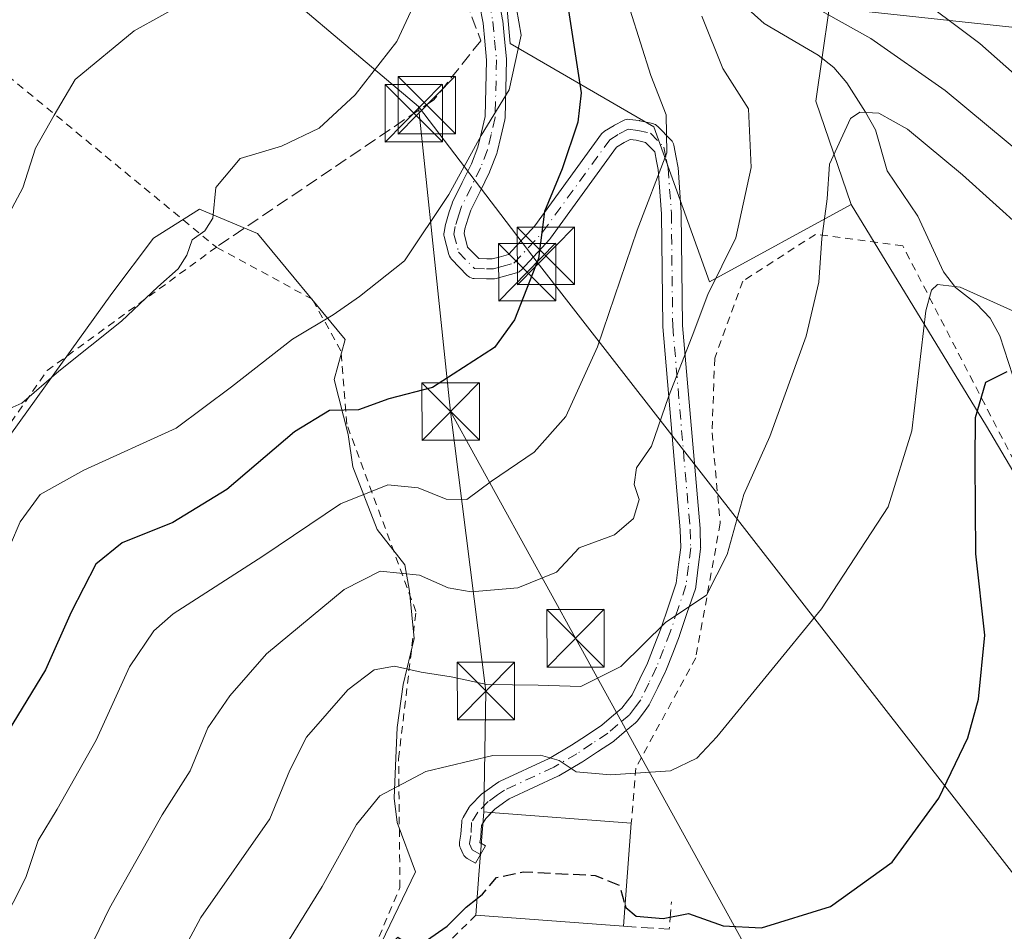
# Model space of a CAD drawing. Units: metres. Extents: x 599949 to 603384, y 4775433 to 4777797.
# Drawn here: x 601443 to 601571, y 4776270 to 4776389 of the extents above; entities that cross this region are included whole.
import ezdxf

# ---------------------------------------------------------------- set-up
doc = ezdxf.new("R2010")
doc.units = ezdxf.units.M
doc.header["$MEASUREMENT"] = 0
for name, pattern in [('DGN Style 2', [1.6480167562047852, 0.988810053722871, -0.6592067024819142]), ('DGN Style 3', [2.307223458686699, 1.648016756204785, -0.6592067024819142]), ('DGN Style 4', [2.6384748266838614, 1.318413404963828, -0.6592067024819142, 0.001648016756204785, -0.6592067024819142])]:
    doc.linetypes.add(name, pattern=pattern)
for name, color, linetype, lineweight in [('Alambrada', 7, 'DGN Style 2', 0), ('Arbolado forestal CxS', 92, 'Continuous', 0), ('Camino Cxs', 7, 'Continuous', 0), ('Camino eje', 30, 'DGN Style 4', 13), ('Corriente natural lineal', 142, 'Continuous', 13), ('Curva de nivel maestra', 30, 'Continuous', 30), ('Curva de nivel maestra oculto', 30, 'DGN Style 3', 30), ('Curva de nivel normal', 30, 'Continuous', 0), ('Edificación Cxs', 1, 'Continuous', 13), ('Muro lineal', 1, 'DGN Style 3', 13), ('Obra de contención lineal', 1, 'DGN Style 3', 13), ('Piscina CxS', 4, 'Continuous', 0), ('Prado CxS', 92, 'Continuous', 0), ('Tendido', 6, 'Continuous', 0), ('Torre de tendido puntual', 7, 'Continuous', 0)]:
    doc.layers.add(name, color=color, linetype=linetype, lineweight=lineweight)

# ---------------------------------------------------------------- blocks, each defined once
blk = doc.blocks.new('*U19')
at = {"layer": 'Arbolado forestal CxS', "color": 92, "linetype": 'Continuous', "lineweight": 0}
blk.add_polyline3d([(601436.9589999998, 4776328.910700001, 359.2814000000071), (601454.5793000003, 4776353.3375, 362.0755000000063), (601459.9855000004, 4776360.545499999, 361.6232000000018), (601465.9924999997, 4776364.3497, 360.3613999999943), (601473.6010999996, 4776361.1461, 358.5323000000063), (601485.0141000003, 4776347.3311, 353.7724000000017), (601483.6124999998, 4776342.125499999, 352.5044000000053), (601485.4145000001, 4776334.917500001, 349.3475000000035), (601486.0151000004, 4776330.712900001, 347.2988000000041), (601489.2187000001, 4776322.503900001, 343.3169999999955), (601492.8229, 4776317.8989, 340.758799999996), (601493.4234999996, 4776314.495100001, 339.4164000000019), (601494.0241, 4776308.2885, 337.0335000000051), (601492.6224999996, 4776302.2819, 334.9725000000035), (601491.8214999996, 4776296.6757, 333.1628000000055), (601491.6212999999, 4776291.670100001, 331.6907999999967), (601491.4209000003, 4776287.465500001, 330.5915999999997), (601491.8213000001, 4776284.2621, 329.8040000000037), (601494.2238999996, 4776277.8551, 327.2241000000067), (601471.1971000005, 4776230.002499999, 325.1968000000052), (601465.7909000004, 4776224.396299999, 325.4082999999956), (601462.3835000005, 4776222.314099999, 325.7271999999939), (601419.8300999999, 4776265.5009, 352.9802000000054)], dxfattribs=at)
blk = doc.blocks.new('5TTEND')
at = {"layer": 'Piscina CxS', "color": 7, "linetype": 'Continuous', "lineweight": 0}
for p, q in [((-0.375, 0.3754), (0.375, -0.3746)), ((0.3720000000000001, 0.3784000000000001), (-0.3720000000000001, -0.3776))]:
    blk.add_line(p, q, dxfattribs=at)
at = {"layer": 'Piscina CxS', "color": 7, "linetype": 'Continuous', "lineweight": 0, "flags": 128}
blk.add_lwpolyline([(-0.375, -0.3746), (0.375, -0.3746), (0.375, 0.3754), (-0.375, 0.3754), (-0.3720000000000001, -0.3776)], dxfattribs=at)

msp = doc.modelspace()

# ---------------------------------------------------------------- linework, layer by layer
at = {"layer": 'Alambrada', "color": 7, "linetype": 'DGN Style 2', "lineweight": 0, "extrusion": (0.03542117849715106, 0.02442316804182058, 0.9990739957463982), "elevation": 138329.5979584399, "flags": 128}
msp.add_lwpolyline([(3590852.694397293, -3203515.208210067), (3590852.694397293, -3203475.463879654)], dxfattribs=at)
at = {"layer": 'Alambrada', "color": 7, "linetype": 'DGN Style 2', "lineweight": 0, "extrusion": (0.08917267137168902, -0.07321727358803785, 0.9933214311232649), "elevation": -295713.40939624, "flags": 128}
msp.add_lwpolyline([(4073138.872427284, 2549059.925469712), (4073138.872427284, 2549012.823701411)], dxfattribs=at)
at = {"layer": 'Alambrada', "color": 7, "linetype": 'DGN Style 2', "lineweight": 0, "extrusion": (-0.572222381828977, 0.6540743744782112, 0.4947203840402267), "elevation": 2780102.028394058, "flags": 128}
msp.add_lwpolyline([(-3597648.855377004, -1582191.04253974), (-3597621.622254224, -1582195.934535821), (-3597594.902544038, -1582182.703224879)], dxfattribs=at)
at = {"layer": 'Alambrada', "color": 7, "linetype": 'DGN Style 2', "lineweight": 0}
for points in [[(601601.2301000003, 4776212.720100001, 310.9815999999992), (601605.6101000002, 4776218.2301, 312.1217000000034), (601607.4200999998, 4776223.9801, 311.9176000000007), (601607.0701000001, 4776232.090100001, 312.4809999999998), (601605.4801000003, 4776242.7401, 312.7195999999968), (601604.7100999998, 4776255.860099999, 318.1995000000024), (601605.6101000002, 4776261.920100001, 318.5225000000065), (601581.4600999998, 4776313.920100001, 322.6042000000016), (601557.8501000004, 4776359.550100001, 354.5192999999999), (601546.4600999998, 4776361.050100001, 345.3160000000062), (601536.9401000004, 4776354.940099999, 348.7062000000006), (601533.2901, 4776344.880100001, 343.8914999999979), (601532.9401000004, 4776335.130100001, 338.8187999999937), (601534.0100999996, 4776323.340100001, 336.4857999999949), (601530.8201000001, 4776305.790100001, 334.1802000000025), (601522.9801000003, 4776291.390100001, 330.8369999999995), (601522.4001000002, 4776284.190099999, 329.8081999999995)], [(601430.3201000001, 4776320.7501, 373.770199999999), (601415.8501000004, 4776279.2401, 370.2508999999991), (601462.9001000002, 4776221.710100001, 335.8448999999964), (601480.4200999998, 4776248.1501, 329.3485999999975), (601492.1901000004, 4776275.800100001, 331.7112999999954), (601492.0100999996, 4776292.610099999, 336.2442000000011), (601494.2801000001, 4776311.8201, 343.3635000000068), (601485.2301000003, 4776336.290100001, 352.9076999999961), (601484.4801000003, 4776345.8301, 363.5727999999945), (601480.7500999998, 4776352.5701, 369.6224999999977), (601468.2100999998, 4776359.380100001, 366.5228999999963)], [(601502.1101000002, 4776272.170100001, 328.0528999999952), (601494.8300999999, 4776265.130100001, 326.5246999999945), (601489.7600999996, 4776232.6801, 329.9394000000029), (601523.0800999999, 4776212.130100001, 311.4363000000012)]]:
    msp.add_polyline3d(points, dxfattribs=at)
at = {"layer": 'Arbolado forestal CxS', "color": 92, "linetype": 'Continuous', "lineweight": 0}
for points in [[(601416.8766000001, 4776563.972300001, 414.9906999999948), (601440.3995000003, 4776517.7477, 392.7939999999944), (601452.1627000002, 4776496.7357, 384.7802999999985), (601472.3923000004, 4776491.019099999, 372.2774000000064), (601482.4117000002, 4776475.2753, 367.8876000000019), (601472.392, 4776451.658700001, 369.574099999998), (601470.2446999997, 4776431.6207, 371.1910999999964), (601493.9809999998, 4776423.8101, 360.6566000000021), (601504.8954999996, 4776405.296499999, 355.6561999999976), (601506.5756999999, 4776385.9647, 355.5809000000008), (601525.3517000005, 4776375.085100001, 346.6290000000009), (601532.6206999999, 4776354.867900001, 341.3705999999947), (601551.1045000004, 4776364.954299999, 333.9737000000023)], [(601577.2296000002, 4776321.678900001, 320.4214000000065), (601568.7758999999, 4776336.0043, 325.4563999999955), (601551.1045000004, 4776364.954299999, 333.9737000000023), (601546.5154999997, 4776378.4571, 336.1321000000025), (601549.0679000001, 4776396.3225, 344.7348000000056), (601541.6105000004, 4776401.3521, 345.8834999999963), (601528.3377, 4776405.507900001, 345.9753000000055), (601522.4572999999, 4776422.317100001, 350.4474000000046), (601506.2372000003, 4776446.950099999, 360.2860999999975), (601500.4812000003, 4776465.639900001, 366.8803999999946), (601498.0931000002, 4776487.032099999, 371.0675000000047), (601522.4578999998, 4776486.1919, 385.6202999999951), (601539.9281000001, 4776489.138499999, 391.4089999999997), (601555.7405000003, 4776489.138499999, 395.2826999999961), (601563.6469000002, 4776515.4911, 407.411300000007), (601587.3657000001, 4776502.315300001, 407.1110999999946)], [(601498.0931000002, 4776487.032099999, 371.0675000000047), (601500.4812000003, 4776465.639900001, 366.8803999999946), (601506.2372000003, 4776446.950099999, 360.2860999999975), (601522.4572999999, 4776422.317100001, 350.4474000000046), (601528.3377, 4776405.507900001, 345.9753000000055), (601541.6105000004, 4776401.3521, 345.8834999999963), (601549.0679000001, 4776396.3225, 344.7348000000056), (601546.5154999997, 4776378.4571, 336.1321000000025), (601551.1045000004, 4776364.954299999, 333.9737000000023), (601532.6206999999, 4776354.867900001, 341.3705999999947), (601525.3517000005, 4776375.085100001, 346.6290000000009), (601506.5756999999, 4776385.9647, 355.5809000000008), (601504.8954999996, 4776405.296499999, 355.6561999999976), (601493.9809999998, 4776423.8101, 360.6566000000021), (601470.2446999997, 4776431.6207, 371.1910999999964), (601472.392, 4776451.658700001, 369.574099999998), (601482.4117000002, 4776475.2753, 367.8876000000019), (601472.3923000004, 4776491.019099999, 372.2774000000064)], [(601522.4578999998, 4776486.1919, 385.6202999999951), (601498.0931000002, 4776487.032099999, 371.0675000000047), (601500.4812000003, 4776465.639900001, 366.8803999999946), (601506.2372000003, 4776446.950099999, 360.2860999999975), (601522.4572999999, 4776422.317100001, 350.4474000000046), (601528.3377, 4776405.507900001, 345.9753000000055), (601541.6105000004, 4776401.3521, 345.8834999999963), (601549.0679000001, 4776396.3225, 344.7348000000056), (601546.5154999997, 4776378.4571, 336.1321000000025), (601551.1045000004, 4776364.954299999, 333.9737000000023)], [(601522.4578999998, 4776486.1919, 385.6202999999951), (601498.0931000002, 4776487.032099999, 371.0675000000047), (601500.4812000003, 4776465.639900001, 366.8803999999946), (601506.2372000003, 4776446.950099999, 360.2860999999975), (601522.4572999999, 4776422.317100001, 350.4474000000046), (601528.3377, 4776405.507900001, 345.9753000000055), (601541.6105000004, 4776401.3521, 345.8834999999963), (601549.0679000001, 4776396.3225, 344.7348000000056), (601546.5154999997, 4776378.4571, 336.1321000000025), (601551.1045000004, 4776364.954299999, 333.9737000000023)], [(601664.4435999999, 4776265.9921, 313.8536000000022), (601675.3661000002, 4776272.7159, 320.7978000000003), (601677.0464000005, 4776280.279899999, 325.0010000000038), (601680.6705999998, 4776286.0909, 328.7391000000061), (601682.9275000002, 4776299.610900001, 334.4729999999981), (601671.1656999999, 4776308.855900001, 334.684699999998), (601617.9045000002, 4776317.0285, 328.1926999999997), (601577.2296000002, 4776321.678900001, 320.4214000000065), (601568.7758999999, 4776336.0043, 325.4563999999955), (601551.1045000004, 4776364.954299999, 333.9737000000023)], [(601462.3835000005, 4776222.314099999, 325.7271999999939), (601465.7909000004, 4776224.396299999, 325.4082999999956), (601471.1971000005, 4776230.002499999, 325.1968000000052), (601494.2238999996, 4776277.8551, 327.2241000000067), (601491.8213000001, 4776284.2621, 329.8040000000037), (601491.4209000003, 4776287.465500001, 330.5915999999997), (601491.6212999999, 4776291.670100001, 331.6907999999967), (601491.8214999996, 4776296.6757, 333.1628000000055), (601492.6224999996, 4776302.2819, 334.9725000000035), (601494.0241, 4776308.2885, 337.0335000000051), (601493.4234999996, 4776314.495100001, 339.4164000000019), (601492.8229, 4776317.8989, 340.758799999996), (601489.2187000001, 4776322.503900001, 343.3169999999955), (601486.0151000004, 4776330.712900001, 347.2988000000041), (601485.4145000001, 4776334.917500001, 349.3475000000035), (601483.6124999998, 4776342.125499999, 352.5044000000053), (601485.0141000003, 4776347.3311, 353.7724000000017), (601473.6010999996, 4776361.1461, 358.5323000000063), (601465.9924999997, 4776364.3497, 360.3613999999943), (601459.9855000004, 4776360.545499999, 361.6232000000018), (601454.5793000003, 4776353.3375, 362.0755000000063), (601436.9589999998, 4776328.910700001, 359.2814000000071)]]:
    msp.add_polyline3d(points, dxfattribs=at)
at = {"layer": 'Camino Cxs', "color": 7, "linetype": 'Continuous', "lineweight": 0, "extrusion": (0.09956137902407755, -0.06583969570888994, 0.9928507774463314), "elevation": -254254.5322736992, "flags": 128}
msp.add_lwpolyline([(4315741.886882576, 2117649.12326639), (4315740.846813725, 2117649.326010649), (4315740.122400431, 2117649.296688132)], dxfattribs=at)
at = {"layer": 'Camino Cxs', "color": 7, "linetype": 'Continuous', "lineweight": 0, "extrusion": (-0.4900329263388271, -0.0283758990291484, 0.8712419523060705), "elevation": -429999.4591098387, "flags": 128}
msp.add_lwpolyline([(-4733521.463394627, 763901.8550063041), (-4733521.117914085, 763902.4507030174), (-4733520.030693249, 763901.6327405331)], dxfattribs=at)
at = {"layer": 'Camino Cxs', "color": 7, "linetype": 'Continuous', "lineweight": 0}
for points in [[(601505.1277000001, 4776391.5503, 363.6214999999939), (601505.5988999996, 4776389.0483, 361.9640999999974), (601505.6142999995, 4776388.938100001, 361.882700000002), (601505.8443, 4776386.5189, 360.7219999999944), (601506.0893000001, 4776383.969500001, 360.6741999999941), (601506.0950999996, 4776383.845100001, 360.6674999999959), (601506.0947000004, 4776383.815099999, 360.664300000004), (601505.9197000006, 4776376.255100001, 360.4517000000051), (601505.9003, 4776376.0595, 360.2170000000042), (601505.8837000001, 4776375.979900001, 360.114499999996), (601505.3491000002, 4776373.7663, 357.4657000000007), (601504.8693000004, 4776371.762499999, 355.7456999999995), (601504.8227000004, 4776371.6095, 355.6581000000006), (601503.9285000004, 4776369.283700001, 354.5044000000053), (601503.8825000003, 4776369.178099999, 354.4612999999954), (601502.6473000003, 4776366.657500001, 353.8674000000028), (601501.4353, 4776364.190099999, 353.6803999999975), (601501.0970999999, 4776363.1801, 353.5353000000032), (601500.6630999995, 4776361.7895, 353.357600000003), (601500.5503000002, 4776361.150900001, 353.2744999999995), (601501.0154999997, 4776359.3939, 352.8451000000059), (601502.4731000002, 4776357.879699999, 352.1779999999999), (601503.5270999996, 4776357.8599, 352.2712000000029), (601504.2273000004, 4776357.8441, 352.3411999999953), (601505.1233000001, 4776358.0931, 352.4351000000024), (601506.3630999997, 4776358.4351, 352.5149999999995), (601509.8088999996, 4776362.151900001, 351.0532999999996), (601518.5229000002, 4776374.158700001, 356.1638999999996), (601518.6327000001, 4776374.2905, 356.4936000000016), (601518.7585000005, 4776374.406500001, 356.8175000000047), (601518.8985000001, 4776374.505100001, 357.1312000000034), (601520.1535, 4776375.270099999, 359.646900000007), (601520.1801000005, 4776375.285900001, 359.6971999999951), (601520.2194999997, 4776375.3079, 359.7697999999946), (601521.3756999997, 4776375.922900001, 361.7743000000046), (601521.5591000002, 4776376.002900001, 362.0576000000001), (601521.7525000004, 4776376.053900001, 362.317200000005), (601521.9512999998, 4776376.0747, 362.5488999999943), (601522.1508999999, 4776376.0647, 362.7492000000057), (601523.4046999998, 4776375.9047, 363.1671999999962), (601523.4659000002, 4776375.895500001, 363.1729999999953), (601523.5251000002, 4776375.883500001, 363.1760000000068), (601525.1948999995, 4776375.508500001, 363.2948999999935), (601525.3753000004, 4776375.454100001, 363.3059000000067), (601525.5459000003, 4776375.374100001, 363.2989999999991), (601525.7028999999, 4776375.270500001, 363.2756999999983), (601525.8435000004, 4776375.145099999, 363.2369000000036), (601527.5935000004, 4776373.340100001, 362.8754000000045), (601527.7138999999, 4776373.1963, 362.7881999999955), (601527.8125, 4776373.036900001, 362.7013000000007), (601527.8870999999, 4776372.864900001, 362.6156000000047), (601527.9360999997, 4776372.683900001, 362.531799999997), (601528.2455000002, 4776371.097100001, 361.6147999999957), (601528.4748999998, 4776369.950099999, 360.9888999999966), (601528.4802999999, 4776369.9209, 360.9735999999975), (601528.4967, 4776369.7897, 360.9039000000048), (601528.9266999997, 4776363.889699999, 358.4078000000009), (601528.9301000005, 4776363.8101, 358.3782000000065), (601529.0994999995, 4776349.1535, 352.8620999999985), (601531.3755000001, 4776322.6765, 337.6916999999958), (601531.3794999998, 4776322.604900001, 337.6812999999966), (601531.4545, 4776320.149900001, 337.2667999999976), (601531.4550999999, 4776320.110099999, 337.2600999999996), (601531.4448999995, 4776319.9473, 337.2419999999984), (601531.1497, 4776317.610500001, 337.1760999999969), (601530.8195000002, 4776315.048900001, 336.9459999999963), (601530.8104999998, 4776314.989499999, 336.9391000000033), (601530.7620999999, 4776314.8005, 336.9296999999933), (601529.7121000001, 4776311.6801, 336.5053999999946), (601528.7071000002, 4776308.6997, 335.4709000000003), (601528.6967000002, 4776308.670499999, 335.4587999999931), (601528.6857000003, 4776308.6417, 335.4468000000052), (601527.8063000003, 4776306.392700001, 334.6184000000067), (601526.9014999997, 4776304.068499999, 334.0727999999945), (601526.8602999998, 4776303.9737, 334.051999999996), (601525.8646999998, 4776301.917500001, 333.6266000000033), (601524.7893000003, 4776299.706499999, 333.2740000000049), (601524.7461000001, 4776299.6251, 333.2611999999936), (601524.6536999998, 4776299.4867, 333.2427000000025), (601523.9808999998, 4776298.604499999, 333.1358999999939), (601523.1529000001, 4776297.507099999, 332.9921999999933), (601523.1111000003, 4776297.454500001, 332.9805999999954), (601522.9501, 4776297.2939, 332.9477999999945), (601521.4765, 4776296.059900001, 332.706600000005), (601520.1671000002, 4776294.9553, 332.3583999999973), (601520.0519000003, 4776294.868899999, 332.3264000000054), (601517.9911000002, 4776293.4935, 331.6907000000065), (601516.0157000005, 4776292.178099999, 330.9872999999934), (601515.9489000002, 4776292.136499999, 330.9780000000028), (601512.9219000004, 4776290.375499999, 330.609500000006), (601512.8185000002, 4776290.3215, 330.5991000000067), (601506.4647000004, 4776287.3663, 329.8399000000064), (601505.6875, 4776286.836300001, 330.1160999999993), (601504.5713000001, 4776286.028899999, 330.3625000000029), (601503.3841000004, 4776284.8179, 330.4628999999986), (601502.8251, 4776283.894099999, 330.4382999999943), (601502.7484999998, 4776282.529300001, 330.5625), (601502.7304999996, 4776282.3749, 330.5525999999954), (601502.6074999999, 4776281.6491, 330.4624999999942), (601503.3426999999, 4776281.218900001, 330.8583999999973), (601502.0455, 4776278.965500001, 330.4149999999936), (601500.9619000005, 4776279.589299999, 331.1505000000034), (601500.7994999997, 4776279.700099999, 331.3246000000072), (601500.6557, 4776279.834100001, 331.5218000000023), (601500.5336999996, 4776279.988299999, 331.7382999999973), (601500.4363000002, 4776280.1591, 331.9674999999988), (601500.0751, 4776280.921700001, 333.0835999999982), (601500.0034999996, 4776281.109099999, 333.3738000000012), (601499.9615000002, 4776281.305299999, 333.6478000000061), (601499.9501, 4776281.5055, 333.8914999999979), (601499.9698999999, 4776281.7053, 334.0914000000048), (601500.1571000004, 4776282.7531, 334.6609000000026), (601500.2471000003, 4776284.3629, 334.5154000000039), (601500.2751000002, 4776284.5679, 334.4648000000016), (601500.3353000004, 4776284.765900001, 334.3527000000031), (601500.4260999998, 4776284.9517, 334.1815000000061), (601501.2380999997, 4776286.293299999, 332.5975999999937), (601501.3542999999, 4776286.455700001, 332.3646000000008), (601501.4219000004, 4776286.530300001, 332.2290999999968), (601502.7918999996, 4776287.9277, 330.2060000000056), (601502.8844999997, 4776288.013499999, 330.2375000000029), (601502.9581000004, 4776288.070900001, 330.2572999999975), (601504.1782999998, 4776288.953500001, 330.5175000000018), (601504.2078999998, 4776288.974300001, 330.5227000000014), (601505.0878999997, 4776289.574300001, 330.6518999999971), (601505.1700999998, 4776289.6259, 330.6604999999981), (601505.2719000002, 4776289.678900001, 330.6667000000016), (601511.6678999999, 4776292.653700001, 331.1080999999977), (601514.6074999999, 4776294.3641, 332.1043999999966), (601516.5488999998, 4776295.6569, 332.9943000000058), (601518.5477, 4776296.990900001, 333.6918000000005), (601519.8041000003, 4776298.0505, 333.8551000000007), (601521.1667, 4776299.1917, 333.855899999995), (601521.9095000001, 4776300.175899999, 333.949099999998), (601522.5078999996, 4776300.9605, 334.0190000000002), (601523.5257000001, 4776303.0527, 334.4578000000038), (601524.4974999996, 4776305.0601, 335.0310000000027), (601525.3841000004, 4776307.3377, 335.6235000000015), (601526.2533, 4776309.559900001, 336.5412999999971), (601527.2483000001, 4776312.5101, 337.8430999999982), (601528.2571, 4776315.508300001, 339.0532999999996), (601528.5707, 4776317.9397, 339.7234999999928), (601528.8525, 4776320.1721, 339.1169999999984), (601528.7817000002, 4776322.489499999, 338.8028000000049), (601526.5049000002, 4776348.978900001, 352.2715000000026), (601526.5003000004, 4776349.075099999, 352.3335999999982), (601526.3306999998, 4776363.740300001, 357.4514999999956), (601525.9095000001, 4776369.5197, 359.8454999999958), (601525.6948999995, 4776370.5933, 360.3699999999953), (601525.4581000004, 4776371.807499999, 360.945200000002), (601524.2468999998, 4776373.056700001, 361.0945999999968), (601523.0151000004, 4776373.3333, 360.7177999999985), (601522.2319, 4776373.433300001, 360.1978999999992), (601521.4742999999, 4776373.030300001, 358.7194000000018), (601520.4742999999, 4776372.420700001, 356.639599999995), (601511.8673, 4776360.5615, 350.6031999999978), (601511.8110999997, 4776360.489499999, 350.6428000000014), (601511.7685000002, 4776360.441299999, 350.6711000000068), (601508.0185000002, 4776356.396299999, 352.1656999999978), (601507.8872999996, 4776356.2731, 352.1610999999975), (601507.7405000003, 4776356.169299999, 352.1684999999998), (601507.5806999998, 4776356.0867, 352.187699999995), (601507.4108999996, 4776356.026900001, 352.1910000000062), (601505.8170999996, 4776355.587300001, 352.097299999994), (601504.7380999997, 4776355.287500001, 352.1025999999983), (601504.5510999998, 4776355.2501, 352.1108999999997), (601504.3608999997, 4776355.240499999, 352.1232000000018), (601503.4732999997, 4776355.260500001, 352.1857000000018), (601501.8857000005, 4776355.290300001, 352.4018999999971), (601501.6842999998, 4776355.309900001, 352.4505000000063), (601501.4654999999, 4776355.3685, 352.5013999999938), (601501.2600999996, 4776355.464299999, 352.5473000000056), (601501.0745000001, 4776355.5943, 352.5871999999945), (601500.9737, 4776355.6885, 352.6079000000027), (601498.9086999996, 4776357.833500001, 353.1460999999982), (601498.7701000003, 4776358.004100001, 353.2118999999948), (601498.6624999996, 4776358.195499999, 353.2725000000065), (601498.5884999996, 4776358.4023, 353.3261999999959), (601497.9634999996, 4776360.7623, 353.8701000000001), (601497.9285000004, 4776360.946900001, 353.9082999999956), (601497.9206999998, 4776361.134500001, 353.9401000000071), (601497.9398999996, 4776361.3213, 353.9648000000016), (601498.1174999997, 4776362.324100001, 354.0800000000018), (601498.1567000002, 4776362.4847, 354.0960000000051), (601498.6233000001, 4776363.9801, 354.3938000000053), (601498.9974999996, 4776365.097899999, 354.5951999999961), (601499.0085000005, 4776365.129699999, 354.6006999999955), (601499.0632999997, 4776365.258300001, 354.6193999999959), (601500.3129000004, 4776367.8027, 354.9180000000051), (601501.5223000003, 4776370.270500001, 355.4082000000053), (601502.3608999997, 4776372.451500001, 355.9434999999939), (601502.8213000001, 4776374.374100001, 356.7908000000025), (601503.3236999996, 4776376.454700001, 358.1999000000069), (601503.4937000005, 4776383.797900001, 358.4045000000042), (601503.2560999999, 4776386.271500001, 358.6264999999985), (601503.0317000002, 4776388.632900001, 359.4406000000017), (601502.5724999999, 4776391.0701, 360.639599999995)], [(601502.6941000001, 4776280.092300001, 330.4569000000047), (601502.0455, 4776278.965500001, 330.4149999999936), (601500.9619000005, 4776279.589299999, 331.1505000000034), (601500.7994999997, 4776279.700099999, 331.3246000000072), (601500.6557, 4776279.834100001, 331.5218000000023), (601500.5336999996, 4776279.988299999, 331.7382999999973), (601500.4363000002, 4776280.1591, 331.9674999999988), (601500.0751, 4776280.921700001, 333.0835999999982), (601500.0034999996, 4776281.109099999, 333.3738000000012), (601499.9615000002, 4776281.305299999, 333.6478000000061), (601499.9501, 4776281.5055, 333.8914999999979), (601499.9698999999, 4776281.7053, 334.0914000000048), (601500.1571000004, 4776282.7531, 334.6609000000026), (601500.2471000003, 4776284.3629, 334.5154000000039), (601500.2751000002, 4776284.5679, 334.4648000000016), (601500.3353000004, 4776284.765900001, 334.3527000000031), (601500.4260999998, 4776284.9517, 334.1815000000061), (601501.2380999997, 4776286.293299999, 332.5975999999937), (601501.3542999999, 4776286.455700001, 332.3646000000008), (601501.4219000004, 4776286.530300001, 332.2290999999968), (601502.7918999996, 4776287.9277, 330.2060000000056), (601502.8844999997, 4776288.013499999, 330.2375000000029), (601502.9581000004, 4776288.070900001, 330.2572999999975), (601504.1782999998, 4776288.953500001, 330.5175000000018), (601504.2078999998, 4776288.974300001, 330.5227000000014), (601505.0878999997, 4776289.574300001, 330.6518999999971), (601505.1700999998, 4776289.6259, 330.6604999999981), (601505.2719000002, 4776289.678900001, 330.6667000000016), (601511.6678999999, 4776292.653700001, 331.1080999999977), (601514.6074999999, 4776294.3641, 332.1043999999966), (601516.5488999998, 4776295.6569, 332.9943000000058), (601518.5477, 4776296.990900001, 333.6918000000005), (601519.8041000003, 4776298.0505, 333.8551000000007), (601521.1667, 4776299.1917, 333.855899999995), (601521.9095000001, 4776300.175899999, 333.949099999998), (601522.5078999996, 4776300.9605, 334.0190000000002), (601523.5257000001, 4776303.0527, 334.4578000000038), (601524.4974999996, 4776305.0601, 335.0310000000027), (601525.3841000004, 4776307.3377, 335.6235000000015), (601526.2533, 4776309.559900001, 336.5412999999971), (601527.2483000001, 4776312.5101, 337.8430999999982), (601528.2571, 4776315.508300001, 339.0532999999996), (601528.5707, 4776317.9397, 339.7234999999928), (601528.8525, 4776320.1721, 339.1169999999984), (601528.7817000002, 4776322.489499999, 338.8028000000049), (601526.5049000002, 4776348.978900001, 352.2715000000026), (601526.5003000004, 4776349.075099999, 352.3335999999982), (601526.3306999998, 4776363.740300001, 357.4514999999956), (601525.9095000001, 4776369.5197, 359.8454999999958), (601525.6948999995, 4776370.5933, 360.3699999999953), (601525.4581000004, 4776371.807499999, 360.945200000002), (601524.2468999998, 4776373.056700001, 361.0945999999968), (601523.0151000004, 4776373.3333, 360.7177999999985), (601522.2319, 4776373.433300001, 360.1978999999992), (601521.4742999999, 4776373.030300001, 358.7194000000018), (601520.4742999999, 4776372.420700001, 356.639599999995), (601511.8673, 4776360.5615, 350.6031999999978), (601511.8110999997, 4776360.489499999, 350.6428000000014), (601511.7685000002, 4776360.441299999, 350.6711000000068), (601508.0185000002, 4776356.396299999, 352.1656999999978), (601507.8872999996, 4776356.2731, 352.1610999999975), (601507.7405000003, 4776356.169299999, 352.1684999999998), (601507.5806999998, 4776356.0867, 352.187699999995), (601507.4108999996, 4776356.026900001, 352.1910000000062), (601505.8170999996, 4776355.587300001, 352.097299999994), (601504.7380999997, 4776355.287500001, 352.1025999999983), (601504.5510999998, 4776355.2501, 352.1108999999997), (601504.3608999997, 4776355.240499999, 352.1232000000018), (601503.4732999997, 4776355.260500001, 352.1857000000018), (601501.8857000005, 4776355.290300001, 352.4018999999971), (601501.6842999998, 4776355.309900001, 352.4505000000063), (601501.4654999999, 4776355.3685, 352.5013999999938), (601501.2600999996, 4776355.464299999, 352.5473000000056), (601501.0745000001, 4776355.5943, 352.5871999999945), (601500.9737, 4776355.6885, 352.6079000000027), (601498.9086999996, 4776357.833500001, 353.1460999999982), (601498.7701000003, 4776358.004100001, 353.2118999999948), (601498.6624999996, 4776358.195499999, 353.2725000000065), (601498.5884999996, 4776358.4023, 353.3261999999959), (601497.9634999996, 4776360.7623, 353.8701000000001), (601497.9285000004, 4776360.946900001, 353.9082999999956), (601497.9206999998, 4776361.134500001, 353.9401000000071), (601497.9398999996, 4776361.3213, 353.9648000000016), (601498.1174999997, 4776362.324100001, 354.0800000000018), (601498.1567000002, 4776362.4847, 354.0960000000051), (601498.6233000001, 4776363.9801, 354.3938000000053), (601498.9974999996, 4776365.097899999, 354.5951999999961), (601499.0085000005, 4776365.129699999, 354.6006999999955), (601499.0632999997, 4776365.258300001, 354.6193999999959), (601500.3129000004, 4776367.8027, 354.9180000000051), (601501.5223000003, 4776370.270500001, 355.4082000000053), (601502.3608999997, 4776372.451500001, 355.9434999999939), (601502.8213000001, 4776374.374100001, 356.7908000000025), (601503.3236999996, 4776376.454700001, 358.1999000000069), (601503.4937000005, 4776383.797900001, 358.4045000000042), (601503.2560999999, 4776386.271500001, 358.6264999999985), (601503.0317000002, 4776388.632900001, 359.4406000000017), (601502.5724999999, 4776391.0701, 360.639599999995)], [(601505.1277000001, 4776391.5503, 363.6214999999939), (601505.5988999996, 4776389.0483, 361.9640999999974), (601505.6142999995, 4776388.938100001, 361.882700000002), (601505.8443, 4776386.5189, 360.7219999999944), (601506.0893000001, 4776383.969500001, 360.6741999999941), (601506.0950999996, 4776383.845100001, 360.6674999999959), (601506.0947000004, 4776383.815099999, 360.664300000004), (601505.9197000006, 4776376.255100001, 360.4517000000051), (601505.9003, 4776376.0595, 360.2170000000042), (601505.8837000001, 4776375.979900001, 360.114499999996), (601505.3491000002, 4776373.7663, 357.4657000000007), (601504.8693000004, 4776371.762499999, 355.7456999999995), (601504.8227000004, 4776371.6095, 355.6581000000006), (601503.9285000004, 4776369.283700001, 354.5044000000053), (601503.8825000003, 4776369.178099999, 354.4612999999954), (601502.6473000003, 4776366.657500001, 353.8674000000028), (601501.4353, 4776364.190099999, 353.6803999999975), (601501.0970999999, 4776363.1801, 353.5353000000032), (601500.6630999995, 4776361.7895, 353.357600000003), (601500.5503000002, 4776361.150900001, 353.2744999999995), (601501.0154999997, 4776359.3939, 352.8451000000059), (601502.4731000002, 4776357.879699999, 352.1779999999999), (601503.5270999996, 4776357.8599, 352.2712000000029), (601504.2273000004, 4776357.8441, 352.3411999999953), (601505.1233000001, 4776358.0931, 352.4351000000024), (601506.3630999997, 4776358.4351, 352.5149999999995), (601509.8088999996, 4776362.151900001, 351.0532999999996), (601518.5229000002, 4776374.158700001, 356.1638999999996), (601518.6327000001, 4776374.2905, 356.4936000000016), (601518.7585000005, 4776374.406500001, 356.8175000000047), (601518.8985000001, 4776374.505100001, 357.1312000000034), (601520.1535, 4776375.270099999, 359.646900000007), (601520.1801000005, 4776375.285900001, 359.6971999999951), (601520.2194999997, 4776375.3079, 359.7697999999946), (601521.3756999997, 4776375.922900001, 361.7743000000046), (601521.5591000002, 4776376.002900001, 362.0576000000001), (601521.7525000004, 4776376.053900001, 362.317200000005), (601521.9512999998, 4776376.0747, 362.5488999999943), (601522.1508999999, 4776376.0647, 362.7492000000057), (601523.4046999998, 4776375.9047, 363.1671999999962), (601523.4659000002, 4776375.895500001, 363.1729999999953), (601523.5251000002, 4776375.883500001, 363.1760000000068), (601525.1948999995, 4776375.508500001, 363.2948999999935), (601525.3753000004, 4776375.454100001, 363.3059000000067), (601525.5459000003, 4776375.374100001, 363.2989999999991), (601525.7028999999, 4776375.270500001, 363.2756999999983), (601525.8435000004, 4776375.145099999, 363.2369000000036), (601527.5935000004, 4776373.340100001, 362.8754000000045), (601527.7138999999, 4776373.1963, 362.7881999999955), (601527.8125, 4776373.036900001, 362.7013000000007), (601527.8870999999, 4776372.864900001, 362.6156000000047), (601527.9360999997, 4776372.683900001, 362.531799999997), (601528.2455000002, 4776371.097100001, 361.6147999999957), (601528.4748999998, 4776369.950099999, 360.9888999999966), (601528.4802999999, 4776369.9209, 360.9735999999975), (601528.4967, 4776369.7897, 360.9039000000048), (601528.9266999997, 4776363.889699999, 358.4078000000009), (601528.9301000005, 4776363.8101, 358.3782000000065), (601529.0994999995, 4776349.1535, 352.8620999999985), (601531.3755000001, 4776322.6765, 337.6916999999958), (601531.3794999998, 4776322.604900001, 337.6812999999966), (601531.4545, 4776320.149900001, 337.2667999999976), (601531.4550999999, 4776320.110099999, 337.2600999999996), (601531.4448999995, 4776319.9473, 337.2419999999984), (601531.1497, 4776317.610500001, 337.1760999999969), (601530.8195000002, 4776315.048900001, 336.9459999999963), (601530.8104999998, 4776314.989499999, 336.9391000000033), (601530.7620999999, 4776314.8005, 336.9296999999933), (601529.7121000001, 4776311.6801, 336.5053999999946), (601528.7071000002, 4776308.6997, 335.4709000000003), (601528.6967000002, 4776308.670499999, 335.4587999999931), (601528.6857000003, 4776308.6417, 335.4468000000052), (601527.8063000003, 4776306.392700001, 334.6184000000067), (601526.9014999997, 4776304.068499999, 334.0727999999945), (601526.8602999998, 4776303.9737, 334.051999999996), (601525.8646999998, 4776301.917500001, 333.6266000000033), (601524.7893000003, 4776299.706499999, 333.2740000000049), (601524.7461000001, 4776299.6251, 333.2611999999936), (601524.6536999998, 4776299.4867, 333.2427000000025), (601523.9808999998, 4776298.604499999, 333.1358999999939), (601523.1529000001, 4776297.507099999, 332.9921999999933), (601523.1111000003, 4776297.454500001, 332.9805999999954), (601522.9501, 4776297.2939, 332.9477999999945), (601521.4765, 4776296.059900001, 332.706600000005), (601520.1671000002, 4776294.9553, 332.3583999999973), (601520.0519000003, 4776294.868899999, 332.3264000000054), (601517.9911000002, 4776293.4935, 331.6907000000065), (601516.0157000005, 4776292.178099999, 330.9872999999934), (601515.9489000002, 4776292.136499999, 330.9780000000028), (601512.9219000004, 4776290.375499999, 330.609500000006), (601512.8185000002, 4776290.3215, 330.5991000000067), (601506.4647000004, 4776287.3663, 329.8399000000064), (601505.6875, 4776286.836300001, 330.1160999999993), (601504.5713000001, 4776286.028899999, 330.3625000000029), (601504.1256999997, 4776285.5744, 330.4386999999988)], [(601503.0088000001, 4776284.1976, 330.459400000007), (601502.8251, 4776283.894099999, 330.4382999999943), (601502.7484999998, 4776282.529300001, 330.5625), (601502.7304999996, 4776282.3749, 330.5525999999954), (601502.6074999999, 4776281.6491, 330.4624999999942), (601502.8046000004, 4776281.5338, 330.5660000000062)]]:
    msp.add_polyline3d(points, dxfattribs=at)
at = {"layer": 'Camino eje', "color": 30, "linetype": 'DGN Style 4', "lineweight": 13}
msp.add_polyline3d([(601503.8501000004, 4776391.3101, 362.1094000000012), (601504.3201000001, 4776388.815099999, 360.668399999995), (601504.5500999996, 4776386.395099999, 359.6784999999945), (601504.7950999998, 4776383.845100001, 359.5405000000028), (601504.6201, 4776376.2851, 359.2939999999944), (601504.0850999998, 4776374.0701, 357.2108000000007), (601503.6051000003, 4776372.065099999, 355.8334000000032), (601502.7150999998, 4776369.7501, 354.8859999999986), (601501.4801000003, 4776367.2301, 354.3647000000055), (601500.2301000003, 4776364.6851, 354.1349999999948), (601499.8601000002, 4776363.5801, 353.9563000000053), (601499.3975000001, 4776362.0975, 353.7258000000002), (601499.2200999996, 4776361.095100001, 353.6031999999978), (601499.8450999996, 4776358.735099999, 353.0427999999956), (601501.9101, 4776356.590100001, 352.3175999999949), (601503.5000999998, 4776356.5601, 352.2082999999984), (601504.3901000004, 4776356.540100001, 352.2459999999992), (601505.4700999996, 4776356.840100001, 352.349000000002), (601507.0651000004, 4776357.280099999, 352.6030000000028), (601510.8151000004, 4776361.325099999, 350.8257000000012), (601519.5751, 4776373.395099999, 356.5066999999981), (601520.8300999999, 4776374.1601, 359.1270999999979), (601521.9863, 4776374.7751, 361.2452999999951), (601523.2401000002, 4776374.6151, 361.9749000000011), (601524.9101, 4776374.2401, 362.2958000000072), (601526.6601, 4776372.4351, 361.982999999993), (601526.9700999996, 4776370.845100001, 361.1600000000035), (601527.2001, 4776369.6951, 360.5440999999992), (601527.6300999997, 4776363.795100001, 357.8589999999967), (601527.8000999996, 4776349.090100001, 353.226800000004), (601530.0800999999, 4776322.565099999, 338.2387000000017), (601530.1551000001, 4776320.110099999, 338.192200000005), (601529.8601000002, 4776317.7751, 338.4749000000011), (601529.5301000001, 4776315.215100001, 337.9456999999966), (601528.4801000003, 4776312.095100001, 337.1463999999978), (601527.4751000004, 4776309.1151, 335.8831000000064), (601526.5950999996, 4776306.8651, 335.0705000000016), (601525.6901000004, 4776304.540100001, 334.5295000000042), (601524.6951000001, 4776302.485099999, 333.9959999999992), (601523.6201, 4776300.2751, 333.6325999999972), (601522.9451000001, 4776299.390100001, 333.5233000000007), (601522.1151000002, 4776298.290100001, 333.3974000000017), (601520.6401000004, 4776297.0551, 333.3059999999969), (601519.3300999999, 4776295.950099999, 332.9762999999948), (601517.2701000003, 4776294.575099999, 332.3706999999995), (601515.2950999998, 4776293.2601, 331.4857999999949), (601512.2701000003, 4776291.5001, 330.8092000000034), (601505.8201000001, 4776288.5001, 330.1692999999942), (601504.9401000004, 4776287.9001, 330.0237999999954), (601503.7200999996, 4776287.0175, 330.0564000000013), (601502.3501000004, 4776285.620100001, 330.4731999999931), (601501.5450999998, 4776284.290100001, 332.0825000000041), (601501.4505000003, 4776282.6019, 332.3252000000066), (601501.2499000002, 4776281.4781, 332.0948999999964), (601501.6111000003, 4776280.715500001, 331.2792000000045), (601502.6941000001, 4776280.0921, 330.4569000000047)], dxfattribs=at)
at = {"layer": 'Corriente natural lineal', "color": 142, "linetype": 'Continuous', "lineweight": 13}
msp.add_polyline3d([(601536.3548999997, 4776391.6623, 339.7798000000039), (601539.7522999998, 4776388.5601, 338.8061000000016), (601546.7843000004, 4776384.4615, 337.9535999999935), (601548.8447000004, 4776382.8211, 337.6015000000043), (601550.5525000002, 4776380.813100001, 337.1774000000005), (601552.9857000001, 4776377.020099999, 335.8565999999992), (601554.2659, 4776374.7149, 335.1774000000005), (601555.8251, 4776369.344500001, 333.5908999999957), (601559.8136999998, 4776363.438300001, 332.5843000000023), (601563.1637000004, 4776356.1395, 330.9250000000029), (601564.7314999999, 4776354.115900001, 330.5731999999989), (601567.4722999996, 4776351.968699999, 329.8062999999966), (601569.2653000001, 4776350.0931, 329.3727000000072), (601570.5105, 4776347.795499999, 328.6012000000046), (601572.2336999997, 4776342.582900001, 326.5025000000023)], dxfattribs=at)
at = {"layer": 'Curva de nivel maestra', "color": 30, "linetype": 'Continuous', "lineweight": 30, "flags": 128}
for points, elevation in [([(601513.9500000002, 4776392.0001), (601515.8499999996, 4776379.530099999), (601515.4199999999, 4776375.6801), (601513.3499999996, 4776369.590100001), (601511.0599999996, 4776364.040100001), (601510.2699999996, 4776357.880100001), (601507.1600000003, 4776349.880100001), (601504.5300000003, 4776346.280099999), (601496.4299999997, 4776341.0801), (601490.7199999997, 4776339.600099999), (601486.7599999999, 4776338.130100001), (601483, 4776338.0701), (601478.4299999997, 4776335.270099999), (601469.5899999999, 4776327.7401), (601462.5300000003, 4776323.440099999), (601455.8899999997, 4776320.800100001), (601452.4800000006, 4776318.020099999), (601449.2599999999, 4776311.720100001), (601445.8799999999, 4776304.200099999), (601433.5199999996, 4776283.9901)], 350), ([(601521.5977999996, 4776273.4998), (601521.6900000004, 4776273.190099999), (601523.0199999996, 4776272.0601), (601526.5599999996, 4776271.7501), (601529.8799999999, 4776272.380100001), (601534.4100000003, 4776270.800100001), (601539.4199999999, 4776270.5101), (601548.4299999997, 4776273.300100001), (601556.4800000006, 4776279.120100001), (601562.54, 4776287.460100001), (601566.3399999999, 4776295.340100001), (601567.75, 4776300.360099999), (601568.5800000001, 4776308.7301), (601567.3799999999, 4776319.370100001), (601567.2999999998, 4776331.350099999), (601567.3600000005, 4776337.130100001), (601568.7000000002, 4776341.7501), (601571.5, 4776343.1501)], 325), ([(601441, 4776210.620100001), (601448.79, 4776215.200099999), (601455.5, 4776218.5801), (601459.4699999997, 4776221.600099999), (601464.7800000003, 4776225.110099999), (601469.2000000002, 4776229.940099999), (601471.8899999997, 4776234.610099999), (601478.5899999999, 4776245.940099999), (601484.2100000001, 4776257.040100001), (601489.8700000001, 4776267.1801), (601491.9000000004, 4776269.300100001), (601493.1900000004, 4776268.440099999), (601495.6600000003, 4776268.860099999), (601498.3700000001, 4776270.7601), (601500.8300000001, 4776273.220100001), (601502.2684000004, 4776274.3628)], 325)]:
    msp.add_lwpolyline(points, dxfattribs=dict(at, elevation=elevation))
at = {"layer": 'Curva de nivel maestra oculto', "color": 30, "linetype": 'DGN Style 3', "lineweight": 30, "elevation": 325, "flags": 128}
msp.add_lwpolyline([(601502.2684000004, 4776274.3628), (601502.9699999997, 4776274.920100001), (601504.8099999996, 4776277.120100001), (601508.2999999998, 4776277.840100001), (601517.6600000003, 4776277.380100001), (601520.8300000001, 4776276.0801), (601521.5977999996, 4776273.4998)], dxfattribs=at)
at = {"layer": 'Curva de nivel normal', "color": 30, "linetype": 'Continuous', "lineweight": 0, "flags": 128}
for points, elevation in [([(601439.2199999997, 4776337.449999999), (601442.8300000001, 4776339), (601447.6600000003, 4776343.189999999), (601455.8099999996, 4776349.699999999), (601460.5599999996, 4776354.220000001), (601463.2199999997, 4776356.539999999), (601464.3600000005, 4776358.34), (601465.04, 4776360.350000001), (601466.7199999997, 4776361.5), (601467.7599999999, 4776363.180000001), (601468.1600000003, 4776367.180000001), (601471.3300000001, 4776370.960000001), (601476.7000000002, 4776372.550000001), (601481.6299999999, 4776374.890000001), (601486.3499999996, 4776379.279999999), (601491.7599999999, 4776386.24), (601494.8099999996, 4776392.789999999)], 360), ([(601543.9100000003, 4776392.109999999), (601553.6699999999, 4776386.619999999), (601563.3899999997, 4776379.84), (601574.1600000003, 4776370.859999999)], 340), ([(601558.5700000003, 4776393.01), (601567.9199999999, 4776385.970000001), (601585.2199999997, 4776370.630000001)], 345), ([(601438.7800000003, 4776314.66), (601442.5800000001, 4776323.539999999), (601445.2199999997, 4776327.109999999), (601450.8899999997, 4776330.26), (601462.9600000001, 4776335.77), (601470.1900000004, 4776341.130000001), (601478.1399999997, 4776347.359999999), (601483.4600000001, 4776350.550000001), (601486.9199999999, 4776352.939999999), (601492.7800000003, 4776357.59), (601498.5899999999, 4776366.25), (601502.8099999996, 4776373.949999999), (601506.4600000001, 4776379.9), (601508.0199999996, 4776387.07), (601507.4100000003, 4776390.529999999)], 355), ([(601440.4699999997, 4776362.470000001), (601442.9199999999, 4776367.109999999), (601444.6100000005, 4776372.32), (601447.0199999996, 4776376.609999999), (601449.7800000003, 4776381.279999999), (601457.4900000002, 4776387.609999999), (601464.6900000004, 4776391.680000001)], 365), ([(601440.0199999996, 4776270.560000001), (601443.3300000001, 4776277.100000001), (601444.9400000004, 4776281.939999999), (601447.4199999999, 4776286.01), (601452.5199999996, 4776295.02), (601456.8899999997, 4776304.609999999), (601460.0499999998, 4776309.310000001), (601462.5599999996, 4776311.52), (601474.2699999996, 4776319.060000001), (601484.4199999999, 4776325.880000001), (601490.6200000001, 4776328.34), (601494.5800000001, 4776327.970000001), (601498.2199999997, 4776326.5), (601500.9100000003, 4776326.439999999), (601504.1399999997, 4776328.84), (601509.7199999997, 4776332.609999999), (601513.8499999996, 4776337.279999999), (601517.9900000002, 4776346.350000001), (601523.1600000003, 4776361.58), (601527.0199999996, 4776371.680000001), (601526.9699999997, 4776376.65), (601524.9500000002, 4776381.779999999), (601522.2599999999, 4776390.300000001)], 345), ([(601445.5599999996, 4776255.140000001), (601454.2599999999, 4776273.08), (601461.1200000001, 4776285.279999999), (601464.7999999998, 4776291.039999999), (601467.0999999996, 4776296.65), (601469.9600000001, 4776300.800000001), (601474.7400000002, 4776306.310000001), (601484.8899999997, 4776314.699999999), (601489.5999999996, 4776317.100000001), (601494.7300000006, 4776316.57), (601498.5, 4776314.890000001), (601501.4900000002, 4776314.369999999), (601507.5899999999, 4776314.890000001), (601512.6200000001, 4776316.949999999), (601515.6100000005, 4776320.15), (601520.2199999997, 4776321.84), (601522.7000000002, 4776323.939999999), (601523.4199999999, 4776326.430000001), (601522.79, 4776328.4), (601523.0800000001, 4776330.560000001), (601525.04, 4776333.42), (601527.2599999999, 4776339.859999999), (601530.3399999999, 4776347.76), (601532.4100000003, 4776353.220000001), (601536.04, 4776360.609999999), (601538.04, 4776369.76), (601537.7000000002, 4776377.42), (601534.3499999996, 4776382.699999999), (601531.6200000001, 4776389.52)], 340), ([(601577.5199999996, 4776358.100000001), (601565.6600000003, 4776368.800000001), (601558.4800000006, 4776374.789999999), (601554.7000000002, 4776376.880000001), (601552.25, 4776377), (601551.0199999996, 4776376.17), (601548.2999999998, 4776370.199999999), (601547.9800000006, 4776365.67), (601547.2599999999, 4776360.51), (601546.9000000004, 4776354.810000001), (601545.2400000002, 4776347.75), (601540.4800000006, 4776334.680000001), (601537.0800000001, 4776327.100000001), (601534.9100000003, 4776319.279999999), (601532.2300000006, 4776313.939999999), (601526.8899999997, 4776310.430000001), (601521.04, 4776304.66), (601515.7999999998, 4776302.039999999), (601510.25, 4776302.189999999), (601503.5199999996, 4776302.300000001), (601498.8899999997, 4776303.289999999), (601494.9600000001, 4776303.890000001), (601491.4800000006, 4776304.680000001), (601488.8300000001, 4776304.199999999), (601485.4000000004, 4776301.58), (601479.9900000002, 4776295.42), (601477.8099999996, 4776291.09), (601475.1900000004, 4776284.74), (601466.1699999999, 4776271.859999999), (601457.6399999997, 4776255.939999999)], 335), ([(601578.4199999999, 4776348.300000001), (601565.3399999999, 4776354.140000001), (601562.4000000004, 4776354.51), (601561.6200000001, 4776353.76), (601560.8799999999, 4776351.07), (601559.0199999996, 4776335.41), (601555.9199999999, 4776325.480000001), (601547.2199999997, 4776312.17), (601533.5599999996, 4776295.439999999), (601530.9600000001, 4776292.689999999), (601527.5099999999, 4776291.029999999), (601519.7000000002, 4776290.480000001), (601515.1799999997, 4776290.9), (601512.9699999997, 4776292.359999999), (601510.5499999998, 4776293.08), (601504.2999999998, 4776293.039999999), (601495.5599999996, 4776290.939999999), (601489.5599999996, 4776287.74), (601486.5099999999, 4776284.029999999), (601482.04, 4776275.91), (601475.9800000006, 4776266.199999999)], 330)]:
    msp.add_lwpolyline(points, dxfattribs=dict(at, elevation=elevation))
at = {"layer": 'Edificación Cxs', "color": 1, "linetype": 'Continuous', "lineweight": 13, "elevation": 330.4256000000023, "flags": 128}
msp.add_lwpolyline([(601522.4001000002, 4776284.190099999), (601521.3901000004, 4776270.7301), (601502.1101000002, 4776272.170100001), (601502.4901000002, 4776277.4301), (601503.1201, 4776285.6501), (601504.0500999996, 4776285.5801)], close=True, dxfattribs=at)
at = {"layer": 'Edificación Cxs', "color": 1, "linetype": 'Continuous', "lineweight": 13, "extrusion": (-0.01627696092099065, -0.2169187069559305, 0.9760539611700492), "elevation": -1045534.436570037, "flags": 128}
msp.add_lwpolyline([(242442.0749001492, 4692845.571021809), (242442.0749001491, 4692831.742031708)], dxfattribs=at)
at = {"layer": 'Edificación Cxs', "color": 1, "linetype": 'Continuous', "lineweight": 13, "extrusion": (0.06448867073833622, -0.004816581216923521, 0.9979068152346607), "elevation": 16112.13492990266, "flags": 128}
msp.add_lwpolyline([(4807806.315846208, -243575.4609425581), (4807806.315846208, -243556.0866875164)], dxfattribs=at)
at = {"layer": 'Edificación Cxs', "color": 1, "linetype": 'Continuous', "lineweight": 13}
msp.add_polyline3d([(601502.1101000002, 4776272.170100001, 328.0528999999952), (601502.4901000002, 4776277.4301, 330.2041999999929), (601503.1201, 4776285.6501, 330.2719999999972), (601504.0500999996, 4776285.5801, 330.4256000000024), (601522.4001000002, 4776284.190099999, 329.8081999999995)], dxfattribs=at)
at = {"layer": 'Muro lineal', "color": 1, "linetype": 'DGN Style 3', "lineweight": 13}
msp.add_polyline3d([(601484.3000999996, 4776424.190099999, 370.2289000000019), (601492.7801000001, 4776413.2601, 371.2042999999976), (601502.7401000002, 4776386.3301, 358.2247000000062), (601496.6201, 4776378.610099999, 359.168399999995), (601468.2100999998, 4776359.380100001, 366.5228999999963)], dxfattribs=at)
at = {"layer": 'Obra de contención lineal', "color": 1, "linetype": 'DGN Style 3', "lineweight": 13, "extrusion": (0.27938947582618, -0.2918701923290242, 0.9147422104764769), "elevation": -1225693.372977118, "flags": 128}
msp.add_lwpolyline([(3737287.132544215, 2775779.317798065), (3737291.168264954, 2775774.504389174), (3737293.860216282, 2775777.120232375)], dxfattribs=at)
at = {"layer": 'Prado CxS', "color": 92, "linetype": 'Continuous', "lineweight": 0}
for points in [[(601416.8766000001, 4776563.972300001, 414.9906999999948), (601440.3995000003, 4776517.7477, 392.7939999999944), (601452.1627000002, 4776496.7357, 384.7802999999985), (601472.3923000004, 4776491.019099999, 372.2774000000064), (601482.4117000002, 4776475.2753, 367.8876000000019), (601472.392, 4776451.658700001, 369.574099999998), (601470.2446999997, 4776431.6207, 371.1910999999964), (601493.9809999998, 4776423.8101, 360.6566000000021), (601504.8954999996, 4776405.296499999, 355.6561999999976), (601506.5756999999, 4776385.9647, 355.5809000000008), (601525.3517000005, 4776375.085100001, 346.6290000000009), (601532.6206999999, 4776354.867900001, 341.3705999999947), (601551.1045000004, 4776364.954299999, 333.9737000000023)], [(601440.3995000003, 4776517.7477, 392.7939999999944), (601452.1627000002, 4776496.7357, 384.7802999999985), (601472.3923000004, 4776491.019099999, 372.2774000000064), (601482.4117000002, 4776475.2753, 367.8876000000019), (601472.392, 4776451.658700001, 369.574099999998), (601470.2446999997, 4776431.6207, 371.1910999999964), (601493.9809999998, 4776423.8101, 360.6566000000021), (601504.8954999996, 4776405.296499999, 355.6561999999976), (601506.5756999999, 4776385.9647, 355.5809000000008), (601525.3517000005, 4776375.085100001, 346.6290000000009), (601532.6206999999, 4776354.867900001, 341.3705999999947), (601551.1045000004, 4776364.954299999, 333.9737000000023), (601568.7758999999, 4776336.0043, 325.4563999999955), (601577.2296000002, 4776321.678900001, 320.4214000000065), (601617.9045000002, 4776317.0285, 328.1926999999997), (601671.1656999999, 4776308.855900001, 334.684699999998), (601682.9275000002, 4776299.610900001, 334.4729999999981), (601680.6705999998, 4776286.0909, 328.7391000000061), (601677.0464000005, 4776280.279899999, 325.0010000000038), (601675.3661000002, 4776272.7159, 320.7978000000003), (601664.4435999999, 4776265.9921, 313.8536000000022)], [(601664.4435999999, 4776265.9921, 313.8536000000022), (601675.3661000002, 4776272.7159, 320.7978000000003), (601677.0464000005, 4776280.279899999, 325.0010000000038), (601680.6705999998, 4776286.0909, 328.7391000000061), (601682.9275000002, 4776299.610900001, 334.4729999999981), (601671.1656999999, 4776308.855900001, 334.684699999998), (601617.9045000002, 4776317.0285, 328.1926999999997), (601577.2296000002, 4776321.678900001, 320.4214000000065), (601568.7758999999, 4776336.0043, 325.4563999999955), (601551.1045000004, 4776364.954299999, 333.9737000000023)], [(601471.1971000005, 4776230.002499999, 325.1968000000052), (601494.2238999996, 4776277.8551, 327.2241000000067), (601491.8213000001, 4776284.2621, 329.8040000000037), (601491.4209000003, 4776287.465500001, 330.5915999999997), (601491.6212999999, 4776291.670100001, 331.6907999999967), (601491.8214999996, 4776296.6757, 333.1628000000055), (601492.6224999996, 4776302.2819, 334.9725000000035), (601494.0241, 4776308.2885, 337.0335000000051), (601493.4234999996, 4776314.495100001, 339.4164000000019), (601492.8229, 4776317.8989, 340.758799999996), (601489.2187000001, 4776322.503900001, 343.3169999999955), (601486.0151000004, 4776330.712900001, 347.2988000000041), (601485.4145000001, 4776334.917500001, 349.3475000000035), (601483.6124999998, 4776342.125499999, 352.5044000000053), (601485.0141000003, 4776347.3311, 353.7724000000017), (601473.6010999996, 4776361.1461, 358.5323000000063), (601465.9924999997, 4776364.3497, 360.3613999999943), (601459.9855000004, 4776360.545499999, 361.6232000000018), (601454.5793000003, 4776353.3375, 362.0755000000063), (601436.9589999998, 4776328.910700001, 359.2814000000071)], [(601462.3835000005, 4776222.314099999, 325.7271999999939), (601465.7909000004, 4776224.396299999, 325.4082999999956), (601471.1971000005, 4776230.002499999, 325.1968000000052), (601494.2238999996, 4776277.8551, 327.2241000000067), (601491.8213000001, 4776284.2621, 329.8040000000037), (601491.4209000003, 4776287.465500001, 330.5915999999997), (601491.6212999999, 4776291.670100001, 331.6907999999967), (601491.8214999996, 4776296.6757, 333.1628000000055), (601492.6224999996, 4776302.2819, 334.9725000000035), (601494.0241, 4776308.2885, 337.0335000000051), (601493.4234999996, 4776314.495100001, 339.4164000000019), (601492.8229, 4776317.8989, 340.758799999996), (601489.2187000001, 4776322.503900001, 343.3169999999955), (601486.0151000004, 4776330.712900001, 347.2988000000041), (601485.4145000001, 4776334.917500001, 349.3475000000035), (601483.6124999998, 4776342.125499999, 352.5044000000053), (601485.0141000003, 4776347.3311, 353.7724000000017), (601473.6010999996, 4776361.1461, 358.5323000000063), (601465.9924999997, 4776364.3497, 360.3613999999943), (601459.9855000004, 4776360.545499999, 361.6232000000018), (601454.5793000003, 4776353.3375, 362.0755000000063), (601436.9589999998, 4776328.910700001, 359.2814000000071)]]:
    msp.add_polyline3d(points, dxfattribs=at)
at = {"layer": 'Tendido', "color": 6, "linetype": 'Continuous', "lineweight": 0, "extrusion": (0.1443236889469089, -0.1221508344244897, 0.9819622428882675), "elevation": -496275.131650793, "flags": 128}
msp.add_lwpolyline([(4034425.53763097, 2579317.024980403), (4034425.53763097, 2579283.158903232)], dxfattribs=at)
at = {"layer": 'Tendido', "color": 6, "linetype": 'Continuous', "lineweight": 0, "extrusion": (0.02533857622424941, -0.2403306166683054, 0.9703603203175406), "elevation": -1132319.491180463, "flags": 128}
msp.add_lwpolyline([(1098987.178427161, 4548149.051024089), (1098987.178427161, 4548107.807998134)], dxfattribs=at)
at = {"layer": 'Tendido', "color": 6, "linetype": 'Continuous', "lineweight": 0, "extrusion": (-0.2160618252853012, -0.3602735533504734, 0.9074801675026334), "elevation": -1850431.549732131, "flags": 128}
msp.add_lwpolyline([(-1940704.657830812, 3998096.221010419), (-1940681.943204639, 3998064.356545463), (-1940674.075479586, 3998049.266384572)], dxfattribs=at)
at = {"layer": 'Tendido', "color": 6, "linetype": 'Continuous', "lineweight": 0}
for points in [[(601469.2278000005, 4776399.205900001, 366.3675999999978), (601593.5380999995, 4776385.802800001, 379.2023999999947), (601658.7136000004, 4776378.775599999, 368.6624000000011), (601700.0141000003, 4776373.523200001, 370.7467999999935)], [(601973.824, 4775714.147500001, 303.8255999999965), (601944.5300000003, 4775796.52, 330.5488999999943), (601791.6600000003, 4775994.57, 335.5092000000004), (601581.2300000006, 4776266.08, 320.5662000000011), (601510.0899, 4776357.414999999, 351.9008999999933), (601494.6117000004, 4776377.721799999, 359.9643000000069)], [(601498.8079000004, 4776337.921800001, 349.9973999999929), (601515.1216000002, 4776308.3203, 338.2899999999936), (601547.0094, 4776250.505000001, 322.1604999999981), (601571.2977999998, 4776218.0211, 314.6103000000003), (601586.0100999996, 4776202.9801, 311.7363999999943)]]:
    msp.add_polyline3d(points, dxfattribs=at)

# ---------------------------------------------------------------- block references
at = {"layer": 'Arbolado forestal CxS', "color": 92, "linetype": 'Continuous', "lineweight": 0}
msp.add_blockref('*U19', (0, 0), dxfattribs=at)
at = {"layer": 'Torre de tendido puntual', "color": 7, "linetype": 'Continuous', "lineweight": 0, "xscale": 10, "yscale": 10, "zscale": 10}
for p in [(601495.6886, 4776377.922900001, 359.5417000000016), (601493.9952999996, 4776376.864600001, 360.0402999999933), (601511.2461000001, 4776358.2379, 351.3984000000055), (601508.7988, 4776356.122199999, 351.8236000000034), (601498.8079000004, 4776337.921800001, 349.9973999999929), (601515.1216000002, 4776308.3203, 338.2899999999936), (601503.4157999996, 4776301.4406, 336.6113000000041)]:
    msp.add_blockref('5TTEND', p, dxfattribs=at)

doc.saveas('drawing.dxf')
